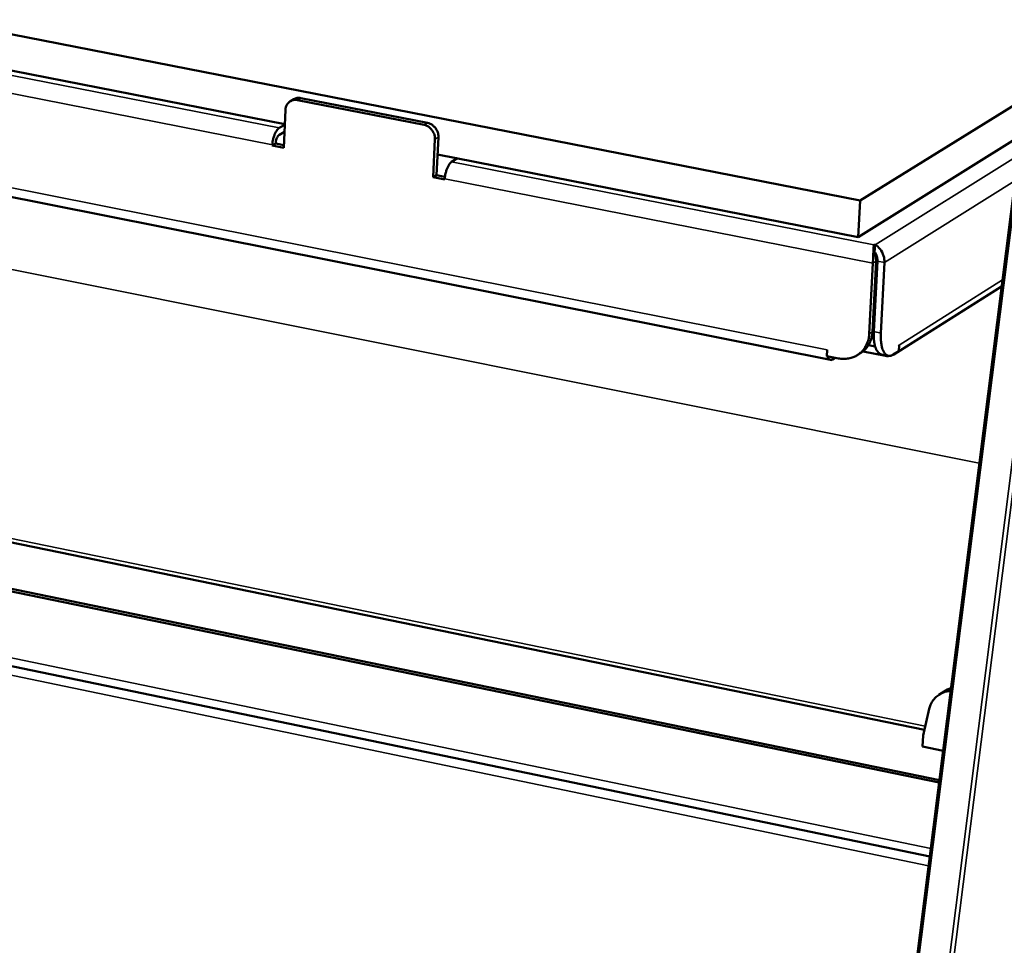
# Model space of a CAD drawing. Units: millimetres. Extents: x 65 to 5840, y 100 to 4100.
# Drawn here: x 5428 to 5599, y 3357 to 3518 of the extents above; entities that cross this region are included whole.
import ezdxf

# ---------------------------------------------------------------- set-up
doc = ezdxf.new("R2010")
doc.units = ezdxf.units.MM
doc.header["$LTSCALE"] = 20
doc.layers.add('Visible (ISO)', color=7, linetype='Continuous', lineweight=50)
doc.layers.add('Visible Narrow (ISO)', color=7, linetype='Continuous', lineweight=35)

msp = doc.modelspace()

# ---------------------------------------------------------------- linework, layer by layer
at = {"layer": 'Visible (ISO)'}
for p, q in [((5564.72, 3201.7), (5636.74, 3773.34)), ((5574.15, 3486.15), (4120.96, 3770.93)), ((5474.44, 3499.37), (4190.73, 3751.79)), ((4121.83, 3746.44), (5569.01, 3458.52)), ((5585.3, 3394.41), (4470.05, 3623.34)), ((5477.23, 3503.93), (5499.16, 3499.63)), ((5602.8, 3503.93), (5574.15, 3486.15)), ((5475.99, 3503.73), (5475.4, 3503.38)), ((5476.64, 3503.58), (5498.57, 3499.28)), ((5474.26, 3495.29), (5474.55, 3501.88)), ((5474.44, 3499.31), (5473.47, 3498.74)), ((5473.41, 3497.48), (5474.38, 3498.06)), ((5501.06, 3497.14), (5500.76, 3490.54)), ((5601.97, 3497.35), (5573.83, 3479.82)), ((5472.87, 3496.04), (5472.27, 3495.68)), ((5472.28, 3495.79), (5472.27, 3495.68)), ((5472.27, 3495.68), (5474.26, 3495.29)), ((5472.87, 3496.04), (5472.87, 3496.14)), ((5474.28, 3495.76), (5472.87, 3496.04)), ((5500.47, 3496.79), (5500.17, 3490.19)), ((5573.83, 3479.82), (5500.92, 3494.16)), ((5503.36, 3492.86), (5504.39, 3493.48)), ((5500.17, 3490.19), (5500.76, 3490.54)), ((5500.17, 3490.19), (5502.17, 3489.79)), ((5502.2, 3490.26), (5500.76, 3490.54)), ((5502.17, 3489.79), (5502.17, 3489.9)), ((5574.15, 3486.15), (5573.83, 3479.82)), ((5576.74, 3478.48), (5576.53, 3478.46)), ((5576.53, 3478.46), (5576.53, 3478.46)), ((5576.68, 3477.21), (5576.74, 3478.48)), ((5576.63, 3477.21), (5576.68, 3477.21)), ((5575.74, 3463.06), (5576.36, 3475.28)), ((5576.94, 3475.64), (5576.32, 3463.42)), ((5577.16, 3475.65), (5576.53, 3463.43)), ((5578.37, 3475.41), (5577.75, 3463.19)), ((5580, 3459.49), (5598.68, 3471.27)), ((5576.49, 3466.68), (5576.71, 3466.82)), ((5568.39, 3459.2), (5568.45, 3460.26)), ((5568.43, 3459.94), (5568.44, 3460.26)), ((5568.44, 3460.27), (5568.44, 3460.26)), ((5568.45, 3460.26), (5568.44, 3460.27)), ((5573.69, 3459.36), (5574.27, 3459.73)), ((5578.56, 3459.24), (5574.67, 3460.01)), ((5575.62, 3461.09), (5576.76, 3460.87)), ((5579.06, 3459.25), (5577.84, 3459.49)), ((5579.89, 3459.45), (5580.85, 3460.05)), ((5580.9, 3461.11), (5580.85, 3460.05)), ((5580.9, 3461.11), (5580.89, 3460.96)), ((5580.9, 3461.11), (5580.9, 3461.12)), ((5580.9, 3461.12), (5580.9, 3461.11)), ((5568.39, 3459.2), (5570.41, 3458.8)), ((5569.86, 3458.91), (5569.38, 3458.61)), ((5409.14, 3422.08), (5587.84, 3385.24)), ((5409.7, 3422.42), (5587.9, 3385.69)), ((5586.23, 3372.42), (5402.83, 3410.48)), ((5587.82, 3400.49), (5588.7, 3401.06)), ((5589.84, 3401.12), (5589.58, 3401.1)), ((5586.13, 3398.01), (5585.07, 3393.4)), ((5585.07, 3393.4), (5584.97, 3391.48)), ((5584.97, 3391.48), (5588.54, 3390.75))]:
    msp.add_line(p, q, dxfattribs=at)
at = {"layer": 'Visible (ISO)', "flags": 128}
for points in [[(5475.99, 3503.73, -0.04511), (5476.28, 3503.87, -0.04511), (5476.58, 3503.94, -0.046768), (5476.91, 3503.97, -0.046768), (5477.23, 3503.93)], [(5474.55, 3501.88, -0.054264), (5474.61, 3502.34, -0.074984), (5474.74, 3502.65, -0.030749), (5475.02, 3503.05, -0.055878), (5475.2, 3503.24, -0.057724), (5475.43, 3503.39, -0.032671), (5475.87, 3503.57, -0.078411), (5476.19, 3503.62, -0.056526), (5476.64, 3503.58)], [(5473.47, 3498.74, 0.032014), (5473.17, 3498.48, 0.059866), (5473.04, 3498.31, 0.015152), (5472.78, 3497.85, 0.029325), (5472.67, 3497.6, 0.018717), (5472.59, 3497.38, 0.006498), (5472.4, 3496.72, 0.034546), (5472.33, 3496.37, 0.020637), (5472.28, 3495.79)], [(5498.57, 3499.28, -0.043946), (5499.04, 3499.13, -0.066928), (5499.33, 3498.97, -0.023035), (5499.75, 3498.61, -0.043029), (5499.95, 3498.38, -0.041916), (5500.11, 3498.13, -0.021934), (5500.36, 3497.62, -0.064709), (5500.44, 3497.3, -0.042676), (5500.47, 3496.79)], [(5499.16, 3499.63, -0.043948), (5499.63, 3499.48, -0.066931), (5499.92, 3499.32, -0.023037), (5500.34, 3498.96, -0.043032), (5500.54, 3498.74, -0.04192), (5500.7, 3498.49, -0.021936), (5500.95, 3497.97, -0.064714), (5501.03, 3497.65, -0.04268), (5501.06, 3497.14)], [(5472.87, 3496.14, -0.029268), (5472.91, 3496.48, -0.043193), (5472.96, 3496.7, -0.013279), (5473.07, 3497, -0.01985), (5473.16, 3497.19, -0.064977), (5473.24, 3497.31, -0.035547), (5473.41, 3497.48)], [(5502.17, 3489.9, -0.020397), (5502.22, 3490.49, -0.034201), (5502.29, 3490.83, -0.006365), (5502.48, 3491.49, -0.018475), (5502.56, 3491.72, -0.029047), (5502.67, 3491.97, -0.014943), (5502.94, 3492.43, -0.059514), (5503.06, 3492.6, -0.031726), (5503.36, 3492.86)], [(5577.16, 3475.65, 0.020673), (5577.15, 3475.94, 0.035728), (5577.14, 3476.1, 0.006526), (5577.07, 3476.43, 0.019112), (5577.04, 3476.55, 0.025055), (5576.99, 3476.67, 0.010891), (5576.88, 3476.94, 0.049787), (5576.82, 3477.04, 0.026894), (5576.68, 3477.21)], [(5576.94, 3475.64, 0.024325), (5576.94, 3475.9, 0.024325), (5576.91, 3476.16, 0.024908), (5576.86, 3476.42, 0.024908), (5576.78, 3476.68)], [(5570.41, 3458.8, 0.036121), (5571.2, 3458.69, 0.055433), (5571.73, 3458.72, 0.015671), (5572.61, 3458.89, 0.036568), (5572.98, 3459, 0.038215), (5573.55, 3459.27, 0.038093), (5574.07, 3459.63, 0.037516), (5574.54, 3460.06, 0.037847), (5574.93, 3460.56, 0.035316), (5575.12, 3460.89, 0.014823), (5575.5, 3461.73, 0.053777), (5575.65, 3462.24, 0.034928), (5575.74, 3463.06)], [(5576.32, 3463.42, -0.028969), (5576.25, 3462.72, -0.046355), (5576.14, 3462.29, -0.010687), (5575.85, 3461.54, -0.029156), (5575.72, 3461.27, -0.031322), (5575.56, 3461.02, -0.012238), (5575.09, 3460.4, -0.050763), (5574.8, 3460.11, -0.031269), (5574.27, 3459.73)], [(5577.84, 3459.49, -0.051981), (5577.52, 3459.63, -0.087113), (5577.36, 3459.76, -0.030141), (5577.1, 3460.09, -0.047343), (5576.96, 3460.32, -0.024376), (5576.79, 3460.77, -0.029325), (5576.69, 3461.16, -0.016577), (5576.65, 3461.38, -0.004563), (5576.54, 3462.22, -0.028574), (5576.51, 3462.68, -0.017654), (5576.53, 3463.43)], [(5577.75, 3463.19, 0.019661), (5577.73, 3462.39, 0.031018), (5577.76, 3461.88, 0.005615), (5577.89, 3461.03, 0.018302), (5577.94, 3460.76, 0.034688), (5578.06, 3460.36, 0.029459), (5578.27, 3459.92, 0.058232), (5578.47, 3459.63, 0.059421), (5578.72, 3459.39, 0.083942), (5578.92, 3459.3, 0.04917), (5579.28, 3459.24, 0.105059), (5579.56, 3459.27, 0.081855), (5579.89, 3459.45)], [(5580.27, 3459.69, -0.058455), (5579.9, 3459.43, -0.058455), (5579.49, 3459.26, -0.060737), (5579.02, 3459.19, -0.060737), (5578.56, 3459.24)], [(5569.38, 3458.61, -0.105406), (5569.19, 3458.52, -0.138899), (5569.03, 3458.52, -0.069649), (5568.9, 3458.58, -0.048026), (5568.73, 3458.72, -0.093555), (5568.59, 3458.91, -0.083172), (5568.52, 3459.18)], [(5589.9, 3401.58, 0.021486), (5589.58, 3401.49, 0.021486), (5589.27, 3401.37, 0.021287), (5588.98, 3401.23, 0.021287), (5588.7, 3401.06)], [(5589.58, 3401.1, 0.040136), (5588.84, 3400.97, 0.06094), (5588.38, 3400.79, 0.018694), (5587.67, 3400.37, 0.04059), (5587.36, 3400.13, 0.039597), (5587.1, 3399.86, 0.017861), (5586.59, 3399.18, 0.059037), (5586.36, 3398.74, 0.039038), (5586.13, 3398.01)]]:
    msp.add_lwpolyline(points, format="xyb", dxfattribs=at)
at = {"layer": 'Visible (ISO)'}
for points, knots in [([(5576.36, 3475.28), (5576.41, 3476.13), (5576.46, 3477.14), (5576.49, 3477.81), (5576.51, 3478.1), (5576.52, 3478.32), (5576.53, 3478.46)], [-3.141593, -3.141593, -3.141593, -3.141593, -2.04607, -2.04607, -2.04607, -1.570796, -1.570796, -1.570796, -1.570796]), ([(5576.53, 3478.46), (5576.53, 3478.39), (5576.52, 3478.3), (5576.52, 3478.11), (5576.53, 3478), (5576.54, 3477.75), (5576.56, 3477.62), (5576.6, 3477.33), (5576.63, 3477.17), (5576.7, 3476.9), (5576.73, 3476.79), (5576.78, 3476.68)], [0, 0, 0, 0, 0.0311729, 0.0311729, 0.0635319, 0.0635319, 0.10046, 0.10046, 0.1425888, 0.1425888, 0.1763064, 0.1763064, 0.1763064, 0.1763064]), ([(5576.74, 3478.48), (5577.38, 3478.2), (5577.98, 3477.44), (5578.23, 3476.56), (5578.34, 3476.18), (5578.39, 3475.78), (5578.37, 3475.41)], [1.570796, 1.570796, 1.570796, 1.570796, 2.666319, 2.666319, 2.666319, 3.141593, 3.141593, 3.141593, 3.141593])]:
    msp.add_open_spline(points, degree=3, knots=knots, dxfattribs=at)
at = {"layer": 'Visible Narrow (ISO)'}
for p, q in [((5565.04, 3201.55), (5637.08, 3773.24)), ((5642.33, 3772.38), (5570.16, 3200.39)), ((5570.9, 3200.36), (5643.09, 3772.32)), ((4192.87, 3750.66), (5473.47, 3498.74)), ((4120.89, 3748), (5568.44, 3460.26)), ((4191.6, 3748.15), (5472.28, 3495.79)), ((5594.82, 3440.6), (4314.8, 3696.96)), ((5585.45, 3395.04), (4469.96, 3623.94)), ((5476.64, 3503.58), (5477.23, 3503.93)), ((5498.57, 3499.28), (5499.16, 3499.63)), ((5500.47, 3496.79), (5501.06, 3497.14)), ((5576.74, 3478.48), (5601.54, 3493.95)), ((5576.53, 3478.46), (5503.36, 3492.86)), ((5502.17, 3489.9), (5576.36, 3475.28)), ((5600.98, 3489.55), (5578.37, 3475.41)), ((5576.94, 3475.64), (5576.36, 3475.28)), ((5577.16, 3475.65), (5578.37, 3475.41)), ((5580.9, 3461.11), (5598.82, 3472.41)), ((5575.74, 3463.06), (5576.32, 3463.42)), ((5576.53, 3463.43), (5577.75, 3463.19)), ((5568.45, 3460.26), (5568.44, 3460.26)), ((5580.9, 3461.11), (5580.9, 3461.11)), ((5569.38, 3458.61), (5569.4, 3459)), ((5578.56, 3459.35), (5578.56, 3459.24)), ((5402.89, 3411.9), (5586.41, 3373.84)), ((5586.03, 3370.84), (5402.77, 3408.9)), ((5589.58, 3401.1), (5589.86, 3401.28))]:
    msp.add_line(p, q, dxfattribs=at)

doc.saveas('drawing.dxf')
